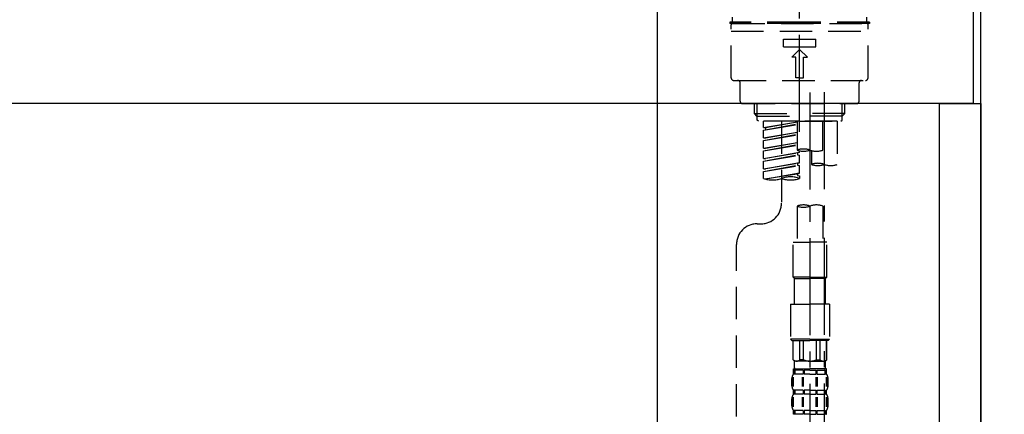
# Model space of a CAD drawing. Extents: x 55896 to 82369, y -11033 to -2163.
# Drawn here: x 67016 to 67396, y -8261 to -8109 of the extents above; entities that cross this region are included whole.
import ezdxf

# ---------------------------------------------------------------- set-up
doc = ezdxf.new("R2010")
doc.units = 0
doc.header["$LTSCALE"] = 50
doc.header["$MEASUREMENT"] = 0
doc.linetypes.add('CENTER2', pattern=[1.125, 0.75, -0.125, 0.125, -0.125])
doc.linetypes.add('DASHED', pattern=[0.75, 0.5, -0.25])
doc.layers.get('0').update_dxf_attribs({"linetype": 'CONTINUOUS'})
doc.layers.get('DEFPOINTS').update_dxf_attribs({"color": 146, "linetype": 'CONTINUOUS'})
for name, color, linetype in [('111-壁仕上', 3, 'CONTINUOUS'), ('122-扉', 6, 'CONTINUOUS'), ('126-甲板', 2, 'CONTINUOUS'), ('150-機器', 8, 'CONTINUOUS'), ('166-寸法B', 11, 'CONTINUOUS')]:
    doc.layers.add(name, color=color, linetype=linetype)
doc.styles.add('KH001', font='txt')
doc.dimstyles.new('KH1xx030', dxfattribs={"dimscale": 30, "dimtxt": 2, "dimasz": 0.6, "dimexe": 0.3, "dimexo": 1.2, "dimgap": 0.5, "dimtad": 3, "dimdec": 1, "dimdsep": 46, "dimlunit": 6, "dimtxsty": 'KH001', "dimblk": 'DOT', "dimcen": 1, "dimdle": 1, "dimclrd": 256, "dimclre": 256, "dimclrt": 256, "dimadec": 0, "dimazin": 0, "dimtfac": 1, "dimtdec": 1, "dimtix": 1, "dimtmove": 2, "dimatfit": 3, "dimldrblk": 'CLOSEDBLANK', "dimfxl": 1, "dimtolj": 1, "dimtzin": 0, "dimlwd": -1, "dimlwe": -1, "dimarcsym": 0})

# ---------------------------------------------------------------- blocks, each defined once
blk = doc.blocks.new('KHB800HL-10_D')
at = {"layer": '150-機器', "linetype": 'Continuous'}
blk.add_line((217.5, -1.5), (217.5, -198.98), dxfattribs=at)
blk = doc.blocks.new('F402_D')
at = {"layer": '150-機器', "color": 161, "linetype": 'CENTER2'}
blk.add_line((0, -53.67), (0, 250.27), dxfattribs=at)
at = {"layer": '150-機器', "color": 13, "linetype": 'DASHED', "ltscale": 0.5}
for p, q in [((0, -11.33), (-26.93, -11.33)), ((-26.93, -11.33), (-26.93, -11.83)), ((-25.93, -11.33), (-25.93, -9.33)), ((26.93, -11.33), (0, -11.33)), ((25.93, -11.33), (25.93, -9.33)), ((26.93, -11.33), (26.93, -11.83)), ((0, -11.83), (-26.93, -11.83)), ((-26.43, -32.77), (-26.43, -12.32)), ((-26.43, -14.82), (26.43, -14.82)), ((-25.93, -11.83), (25.93, -11.83)), ((26.93, -11.83), (0, -11.83)), ((26.43, -32.77), (26.43, -12.32)), ((-6.23, -20.8), (-6.23, -17.81)), ((-6.23, -17.81), (6.23, -17.81)), ((6.23, -20.8), (6.23, -17.81)), ((-6.23, -20.8), (6.23, -20.8)), ((-2.99, -24.79), (0, -21.8)), ((2.99, -24.79), (0, -21.8)), ((-1.5, -24.79), (-2.99, -24.79)), ((-1.5, -32.77), (-1.5, -24.79)), ((1.5, -24.79), (2.99, -24.79)), ((1.5, -32.77), (1.5, -24.79)), ((-25.43, -33.77), (25.43, -33.77)), ((0, -32.77), (-1.5, -32.77)), ((0, -32.77), (1.5, -32.77)), ((-22.94, -41.75), (-22.94, -34.76)), ((22.94, -41.75), (22.94, -34.76)), ((-21.94, -42.74), (21.94, -42.74)), ((-17.45, -46.58), (-17.45, -42.74)), ((-16.44, -47.57), (-16.44, -42.74)), ((16.44, -47.57), (16.44, -42.74)), ((17.45, -46.58), (17.45, -42.74)), ((-17.45, -46.58), (0, -46.58)), ((-16.46, -47.57), (-17.45, -46.58)), ((-16.44, -47.59), (0, -47.59)), ((-16.41, -49.07), (-16.41, -47.57)), ((-15.91, -49.57), (-16.41, -49.07)), ((17.45, -46.58), (0, -46.58)), ((16.44, -47.59), (0, -47.59)), ((0, -49.57), (0, -48.22)), ((15.91, -49.57), (16.41, -49.07)), ((16.41, -49.07), (16.41, -47.57)), ((16.46, -47.57), (17.45, -46.58)), ((0, -49.57), (-15.96, -49.57)), ((14.51, -49.57), (-13.96, -49.57)), ((-13.96, -51.93), (-13.96, -49.57)), ((-13.96, -51.93), (-1, -49.84)), ((-13.96, -52.93), (-1, -50.6)), ((-13.96, -52.93), (-1, -50.84)), ((-13.96, -51.93), (-13.12, -52.04)), ((-13.96, -55.92), (-13.96, -52.93)), ((-1, -49.86), (-13.12, -52.04)), ((-13.12, -52.04), (-13.12, -52.78)), ((-6.98, -49.57), (-6.98, -57.77)), ((-6.98, -49.57), (-6.98, -81.17)), ((-1, -49.57), (-1, -60.69)), ((0, -49.57), (15.91, -49.57)), ((8.98, -60.69), (8.98, -49.57)), ((14.51, -49.57), (14.51, -66.22)), ((-13.96, -55.92), (-1, -53.83)), ((-13.96, -56.92), (-1, -54.59)), ((-13.96, -56.92), (-1, -54.83)), ((-13.96, -55.92), (-13.12, -56.03)), ((-13.96, -59.91), (-13.96, -56.92)), ((-1, -53.85), (-13.12, -56.03)), ((-13.96, -59.91), (-1, -57.82)), ((-13.96, -60.91), (-1, -58.58)), ((-13.96, -60.91), (-1, -58.82)), ((-13.96, -59.91), (-13.12, -60.02)), ((-1, -57.84), (-13.12, -60.02)), ((-13.96, -63.9), (-13.96, -60.91)), ((-13.96, -63.9), (0, -61.65)), ((-13.96, -64.9), (-0.85, -62.54)), ((-13.96, -64.9), (0, -62.64)), ((-13.96, -63.9), (-13.12, -64)), ((0, -61.65), (-13.12, -64)), ((-0.85, -61.8), (-0.85, -62.54)), ((-0.85, -61.8), (-0.85, -62.54)), ((-0.85, -62.54), (0, -62.64)), ((-0.85, -62.54), (0, -62.64)), ((0, -61.65), (0, -60.97)), ((0, -65.64), (0, -62.64)), ((0, -65.64), (0, -62.64)), ((4.54, -60.86), (4.54, -66.22)), ((-13.96, -67.89), (-13.96, -64.9)), ((-13.96, -67.89), (0, -65.64)), ((-13.96, -68.89), (-0.85, -66.53)), ((-13.96, -68.89), (0, -66.63)), ((-13.96, -67.89), (-13.12, -67.99)), ((0, -65.64), (-13.12, -67.99)), ((-0.85, -65.77), (-0.85, -66.53)), ((-0.85, -65.79), (-0.85, -66.53)), ((-0.85, -65.79), (-0.85, -66.53)), ((-0.85, -66.53), (0, -66.63)), ((-0.85, -66.53), (0, -66.63)), ((-0.8, -65.76), (0, -65.64)), ((0, -69.63), (0, -66.63)), ((0, -69.63), (0, -66.63)), ((-13.96, -71.62), (-13.96, -68.89)), ((-13.43, -71.79), (0, -69.63)), ((0, -69.63), (-12.87, -71.94)), ((-0.85, -69.76), (-0.85, -70.52)), ((-0.85, -69.78), (-0.85, -70.52)), ((-0.85, -69.78), (-0.85, -70.52)), ((-0.85, -70.52), (0, -70.62)), ((-0.85, -70.52), (0, -70.62)), ((-0.8, -69.75), (0, -69.63)), ((0, -70.62), (0, -71.62)), ((-1, -82.3), (-1, -96.27)), ((8.98, -82.3), (8.98, -96.27)), ((-16.41, -89.15), (-14.96, -89.15)), ((-24.39, -294.77), (-24.39, -97.13)), ((-2.49, -109.74), (-2.49, -96.27)), ((-2.49, -96.27), (3.99, -96.27)), ((10.47, -96.27), (3.99, -96.27)), ((10.47, -109.74), (10.47, -96.27)), ((3.99, -109.74), (-2.49, -109.74)), ((-2.49, -109.74), (-1.99, -110.24)), ((3.99, -109.74), (10.47, -109.74)), ((10.47, -109.74), (9.97, -110.24)), ((-1.99, -110.24), (3.99, -110.24)), ((-1.99, -120.21), (-1.99, -110.24)), ((9.97, -110.24), (3.99, -110.24)), ((9.97, -120.21), (9.97, -110.24)), ((-3.49, -120.21), (3.99, -120.21)), ((-3.49, -120.21), (-3.49, -133.67)), ((11.47, -120.21), (3.99, -120.21)), ((11.47, -120.21), (11.47, -133.67)), ((3.99, -133.67), (-3.49, -133.67)), ((-3.49, -133.67), (-2.99, -134.17)), ((-2.99, -134.17), (3.99, -134.17)), ((-2.49, -141.65), (-2.49, -134.17)), ((-2.44, -141.65), (-2.44, -134.17)), ((0.05, -141.65), (0.05, -134.17)), ((1.5, -141.65), (1.5, -134.17)), ((3.99, -133.67), (11.47, -133.67)), ((10.97, -134.17), (3.99, -134.17)), ((6.48, -141.65), (6.48, -134.17)), ((7.93, -141.65), (7.93, -134.17)), ((10.42, -141.65), (10.42, -134.17)), ((10.47, -141.65), (10.47, -134.17)), ((11.47, -133.67), (10.97, -134.17)), ((-2.44, -141.65), (-2.49, -141.65)), ((-2.49, -141.65), (-1.99, -142.15)), ((-1.99, -144.74), (-1.99, -142.15)), ((3.99, -142.15), (-1.99, -142.15)), ((1.5, -141.65), (0.05, -141.65)), ((3.99, -142.15), (9.97, -142.15)), ((6.48, -141.65), (7.93, -141.65)), ((10.47, -141.65), (9.97, -142.15)), ((9.97, -144.74), (9.97, -142.15)), ((10.42, -141.65), (10.47, -141.65)), ((-2.49, -145.14), (3.99, -145.14)), ((-2.39, -147.14), (-2.39, -145.14)), ((-2.39, -145.14), (3.99, -145.14)), ((-2, -145.64), (-2.39, -145.64)), ((-2, -147.14), (-2.39, -147.14)), ((-2, -145.64), (-2, -147.14)), ((-1.89, -145.14), (3.99, -145.14)), ((-1.89, -145.14), (3.99, -145.14)), ((1.32, -145.64), (-1.81, -145.64)), ((-1.81, -145.64), (-1.81, -147.14)), ((1.32, -147.14), (-1.81, -147.14)), ((1.32, -145.64), (1.32, -147.14)), ((3.99, -145.64), (1.78, -145.64)), ((1.78, -145.64), (1.78, -147.14)), ((3.99, -147.14), (1.78, -147.14)), ((10.37, -145.14), (3.99, -145.14)), ((3.99, -145.64), (6.2, -145.64)), ((3.99, -147.14), (6.2, -147.14)), ((6.2, -145.64), (6.2, -147.14)), ((6.66, -145.64), (9.79, -145.64)), ((6.66, -145.64), (6.66, -147.14)), ((6.66, -147.14), (9.79, -147.14)), ((9.79, -145.64), (9.79, -147.14)), ((9.98, -145.64), (10.37, -145.64)), ((9.98, -145.64), (9.98, -147.14)), ((9.98, -147.14), (10.37, -147.14)), ((10.37, -147.14), (10.37, -145.14)), ((-2.99, -151.68), (-2.99, -148.88)), ((-2.55, -151.99), (-2.55, -148.29)), ((-2.36, -151.99), (-2.36, -148.29)), ((1.09, -151.99), (1.09, -148.29)), ((1.55, -151.99), (1.55, -148.29)), ((6.43, -151.99), (6.43, -148.29)), ((6.89, -151.99), (6.89, -148.29)), ((10.34, -151.99), (10.34, -148.29)), ((10.53, -151.99), (10.53, -148.29)), ((10.97, -151.68), (10.97, -148.88)), ((-2.39, -154.92), (-2.39, -153.42)), ((-2, -153.42), (-2.39, -153.42)), ((-2, -154.92), (-2.39, -154.92)), ((-2, -153.42), (-2, -154.92)), ((-1.81, -153.42), (-1.81, -154.92)), ((1.32, -153.42), (-1.81, -153.42)), ((1.32, -154.92), (-1.81, -154.92)), ((1.32, -153.42), (1.32, -154.92)), ((1.78, -153.42), (1.78, -154.92)), ((3.99, -153.42), (1.78, -153.42)), ((3.99, -154.92), (1.78, -154.92)), ((3.99, -153.42), (6.2, -153.42)), ((3.99, -154.92), (6.2, -154.92)), ((6.2, -153.42), (6.2, -154.92)), ((6.66, -153.42), (6.66, -154.92)), ((6.66, -153.42), (9.79, -153.42)), ((6.66, -154.92), (9.79, -154.92)), ((9.79, -153.42), (9.79, -154.92)), ((9.98, -153.42), (9.98, -154.92)), ((9.98, -153.42), (10.37, -153.42)), ((9.98, -154.92), (10.37, -154.92)), ((10.37, -154.92), (10.37, -153.42)), ((-2.99, -159.46), (-2.99, -156.66)), ((-2.55, -159.79), (-2.55, -156.1)), ((-2.36, -159.79), (-2.36, -156.1)), ((1.09, -159.79), (1.09, -156.1)), ((1.55, -159.79), (1.55, -156.1)), ((6.43, -159.79), (6.43, -156.1)), ((6.89, -159.79), (6.89, -156.1)), ((10.34, -159.79), (10.34, -156.1)), ((10.53, -159.79), (10.53, -156.1)), ((10.97, -159.46), (10.97, -156.66)), ((-2.39, -162.7), (-2.39, -161.2)), ((-2, -161.2), (-2.39, -161.2)), ((-2, -162.7), (-2.39, -162.7)), ((-2, -161.2), (-2, -162.7)), ((-1.81, -161.2), (-1.81, -162.7)), ((1.32, -161.2), (-1.81, -161.2)), ((1.32, -162.7), (-1.81, -162.7)), ((1.32, -161.2), (1.32, -162.7)), ((1.78, -161.2), (1.78, -162.7)), ((3.99, -161.2), (1.78, -161.2)), ((3.99, -162.7), (1.78, -162.7)), ((3.99, -161.2), (6.2, -161.2)), ((3.99, -162.7), (6.2, -162.7)), ((6.2, -161.2), (6.2, -162.7)), ((6.66, -161.2), (6.66, -162.7)), ((6.66, -161.2), (9.79, -161.2)), ((6.66, -162.7), (9.79, -162.7)), ((9.79, -161.2), (9.79, -162.7)), ((9.98, -161.2), (9.98, -162.7)), ((9.98, -161.2), (10.37, -161.2)), ((9.98, -162.7), (10.37, -162.7)), ((10.37, -162.7), (10.37, -161.2))]:
    blk.add_line(p, q, dxfattribs=at)
at = {"layer": '150-機器', "color": 13, "linetype": 'CENTER2'}
for p, q in [((3.99, -38.38), (3.99, -310.13)), ((9.52, -38.29), (9.52, -239.41))]:
    blk.add_line(p, q, dxfattribs=at)
at = {"layer": '150-機器', "color": 13, "linetype": 'DASHED', "ltscale": 0.5}
for centre, radius, start, end in [((-25.93, -12.32), 0.499, 90, 180), ((25.93, -12.32), 0.499, 0, 90), ((-25.43, -32.77), 0.997, 180, 270), ((-23.94, -34.76), 0.997, 0, 90), ((23.94, -34.76), 0.997, 90, 180), ((25.43, -32.77), 0.997, 270, 0), ((-21.94, -41.75), 0.997, 180, 270), ((21.94, -41.75), 0.997, 270, 0), ((1.5, -67.74), 7.48, 70.5288, 109.4712), ((1.5, -53.64), 7.48, 250.5288, 289.4712), ((6.48, -53.64), 7.48, 250.5288, 289.4712), ((7.03, -73.27), 7.48, 70.5288, 109.4712), ((7.03, -59.17), 7.48, 250.5288, 289.4712), ((12.02, -59.17), 7.48, 250.5288, 289.4712), ((-10.47, -61.75), 10.47, 250.5288, 289.4712), ((-3.49, -81.49), 10.47, 70.5288, 109.4712), ((-3.49, -61.75), 10.47, 250.5288, 289.4712), ((-14.96, -81.17), 7.98, 270, 0), ((1.5, -89.35), 7.48, 70.5288, 109.4712), ((1.5, -75.25), 7.48, 250.5288, 289.4712), ((6.48, -89.35), 7.48, 70.5288, 109.4712), ((-16.41, -97.13), 7.98, 90, 180), ((-1.19, -140.34), 1.81, 226.3972, 313.6028), ((3.99, -135.67), 6.48, 247.3801, 270), ((3.99, -135.67), 6.48, 270, 292.6199), ((9.17, -140.34), 1.81, 226.3972, 313.6028), ((-0.15, -148.88), 2.84, 142.1507, 180), ((-1.6, -144.74), 0.399, 180, 270), ((9.57, -144.74), 0.399, 270, 0), ((8.13, -148.88), 2.84, 0, 37.8493), ((-0.15, -151.68), 2.84, 180, 217.8493), ((8.13, -151.68), 2.84, 322.1507, 0), ((-0.15, -156.66), 2.84, 142.1507, 180), ((8.13, -156.66), 2.84, 0, 37.8493), ((-0.15, -159.46), 2.84, 180, 217.8493), ((8.13, -159.46), 2.84, 322.1507, 0)]:
    blk.add_arc(centre, radius, start, end, dxfattribs=at)
blk = doc.blocks.new('_Dot')
at = {"color": 0, "linetype": 'ByBlock', "lineweight": -2}
blk.add_line((-0.5, 0), (-1, 0), dxfattribs=at)
at = {"color": 0, "linetype": 'ByBlock', "const_width": 0.5}
blk.add_lwpolyline([(-0.25, 0, 1), (0.25, 0, 1)], format="xyb", close=True, dxfattribs=at)
blk = doc.blocks.new('*D113')
at = {"layer": '166-寸法B', "transparency": 16777216}
for p, q in [((66746.81, -8213.45), (66746.81, -8431.26)), ((67386.81, -8213.45), (67386.81, -8431.26)), ((66764.81, -8422.26), (67368.81, -8422.26))]:
    blk.add_line(p, q, dxfattribs=at)
at = {"layer": 'DEFPOINTS', "color": 0, "transparency": 16777216}
for p in [(66746.81, -8177.45), (67386.81, -8177.45), (67386.81, -8422.26)]:
    blk.add_point(p, dxfattribs=at)
at = {"layer": '166-寸法B', "transparency": 16777216, "xscale": 18, "yscale": 18, "zscale": 18, "rotation": 180}
blk.add_blockref('_Dot', (66746.81, -8422.26), dxfattribs=at)
at = {"layer": '166-寸法B', "transparency": 16777216, "xscale": 18, "yscale": 18, "zscale": 18}
blk.add_blockref('_Dot', (67386.81, -8422.26), dxfattribs=at)
at = {"layer": '166-寸法B', "transparency": 16777216, "insert": (66957.63, -8377.26), "char_height": 60, "attachment_point": 5, "style": 'KH001'}
blk.add_mtext('\\A1;640', dxfattribs=at)
blk = doc.blocks.new('_ClosedBlank')
at = {"color": 0, "linetype": 'ByBlock', "lineweight": -2}
for p, q in [((-1, 0.167), (0, 0)), ((-1, 0.167), (-1, -0.167)), ((0, 0), (-1, -0.167))]:
    blk.add_line(p, q, dxfattribs=at)

msp = doc.modelspace()

# ---------------------------------------------------------------- linework, layer by layer
at = {"layer": '111-壁仕上', "ltscale": 2}
msp.add_lwpolyline([(66562.87, -8961.45), (67386.81, -8961.45), (67386.81, -6561.45), (66562.87, -6561.45)], dxfattribs=at)
at = {"layer": '122-扉', "color": 253}
msp.add_lwpolyline([(67370.81, -8141.45), (67386.81, -8141.45), (67386.81, -8811.45), (67370.81, -8811.45)], close=True, dxfattribs=at)
at = {"layer": '126-甲板'}
msp.add_lwpolyline([(66736.81, -8101.45), (67383.81, -8101.45), (67383.81, -8141.45), (66736.81, -8141.45)], close=True, dxfattribs=at)

# ---------------------------------------------------------------- block references
at = {"layer": '150-機器'}
for name, p in [('F402_D', (67316.81, -8098.76)), ('KHB800HL-10_D', (67044.31, -8101.45))]:
    msp.add_blockref(name, p, dxfattribs=at)

# ---------------------------------------------------------------- dimensions: what is measured, and where the dimension line sits
at = {"layer": '166-寸法B'}
dim = msp.add_linear_dim(base=(67386.81, -8422.26), p1=(66746.81, -8177.45), p2=(67386.81, -8177.45), dimstyle='KH1xx030', dxfattribs=at)
dim.commit()
dim.dimension.update_dxf_attribs({"geometry": '*D113', "text_midpoint": (66957.63, -8377.26), "dimtype": 128})

doc.saveas('drawing.dxf')
